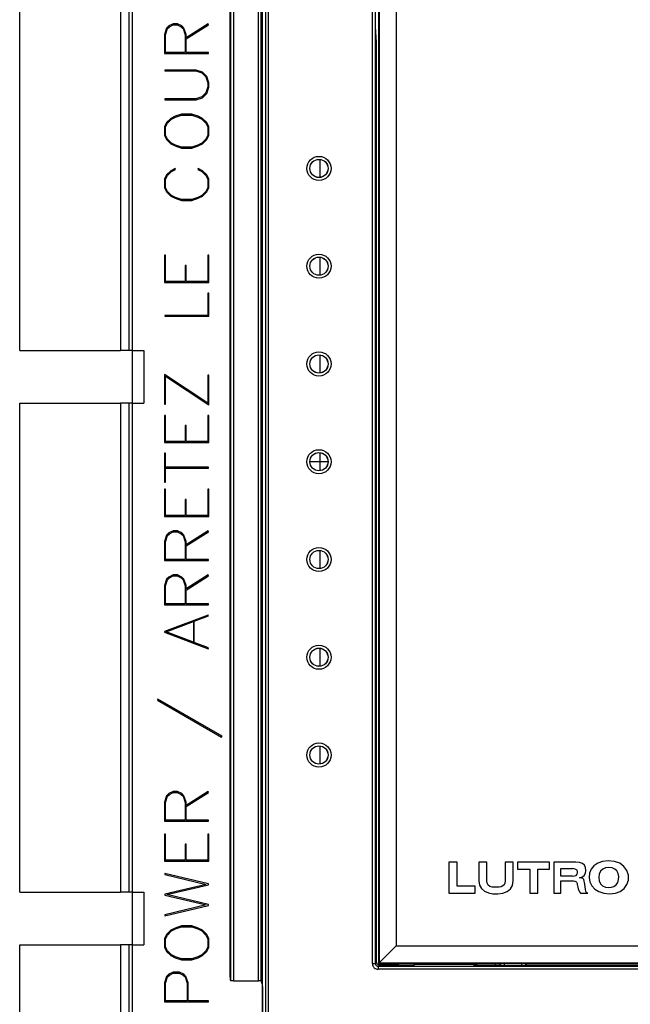
# Model space of a CAD drawing. Extents: x 0.3 to 21.7, y 0.8 to 16.1.
# Drawn here: x 18.9 to 19.5, y 12.3 to 13.2 of the extents above; entities that cross this region are included whole.
import ezdxf

# ---------------------------------------------------------------- set-up
doc = ezdxf.new("R2010")
doc.units = 0
doc.header["$LTSCALE"] = 1.21
doc.layers.get('0').update_dxf_attribs({"linetype": 'CONTINUOUS'})
doc.layers.add('03__PRT_ALL_CURVES', color=7, linetype='CONTINUOUS')

msp = doc.modelspace()

# ---------------------------------------------------------------- linework, layer by layer
at = {"color": 3, "linetype": 'CONTINUOUS'}
for p, q in [((18.94547, 12.8955), (18.94547, 13.2905)), ((19.03147, 13.2905), (19.03147, 12.8955)), ((19.04147, 13.2905), (19.04147, 12.8955)), ((19.07079, 13.17077), (19.06897, 13.16536)), ((19.06978, 13.16521), (19.07151, 13.17038)), ((19.07264, 13.17268), (19.07079, 13.17077)), ((19.07151, 13.17038), (19.07318, 13.172)), ((19.07634, 13.1745), (19.07264, 13.17268)), ((19.07318, 13.172), (19.07653, 13.17369)), ((19.08008, 13.1745), (19.07634, 13.1745)), ((19.07653, 13.17369), (19.07986, 13.17369)), ((19.07986, 13.17369), (19.08331, 13.17192)), ((19.08375, 13.17268), (19.08008, 13.1745)), ((19.08331, 13.17192), (19.08491, 13.17038)), ((19.08562, 13.17077), (19.08375, 13.17268)), ((19.08491, 13.17038), (19.08663, 13.16521)), ((19.08745, 13.16536), (19.08562, 13.17077)), ((19.10625, 13.1745), (19.08745, 13.16256)), ((19.08745, 13.16158), (19.10662, 13.17376)), ((19.10662, 13.17376), (19.10625, 13.1745)), ((19.06897, 13.16536), (19.06897, 13.14911)), ((19.06978, 13.14992), (19.06978, 13.16521)), ((19.08663, 13.16521), (19.08663, 13.14992)), ((19.08745, 13.16256), (19.08745, 13.16536)), ((19.08745, 13.14992), (19.08745, 13.16158)), ((19.06897, 13.14911), (19.10647, 13.14911)), ((19.08663, 13.14992), (19.06978, 13.14992)), ((19.10647, 13.14992), (19.08745, 13.14992)), ((19.10647, 13.14911), (19.10647, 13.14992)), ((19.06936, 13.13504), (19.06936, 13.13423)), ((19.09592, 13.13504), (19.06936, 13.13504)), ((19.06936, 13.13423), (19.0958, 13.13423)), ((19.0958, 13.13423), (19.10095, 13.13254)), ((19.10137, 13.13323), (19.09592, 13.13504)), ((19.10095, 13.13254), (19.10437, 13.12914)), ((19.10504, 13.12958), (19.10137, 13.13323)), ((19.10437, 13.12914), (19.10605, 13.12401)), ((19.10686, 13.12416), (19.10504, 13.12958)), ((19.10605, 13.12066), (19.10435, 13.11549)), ((19.10504, 13.11512), (19.10686, 13.12053)), ((19.10605, 13.12401), (19.10605, 13.12066)), ((19.10686, 13.12053), (19.10686, 13.12416)), ((19.101, 13.11215), (19.0958, 13.11046)), ((19.09592, 13.10965), (19.10139, 13.11144)), ((19.10435, 13.11549), (19.101, 13.11215)), ((19.10139, 13.11144), (19.10504, 13.11512)), ((19.06936, 13.11046), (19.06936, 13.10965)), ((19.0958, 13.11046), (19.06936, 13.11046)), ((19.06936, 13.10965), (19.09592, 13.10965)), ((19.07441, 13.09377), (19.07079, 13.09017)), ((19.07806, 13.09551), (19.07441, 13.09377)), ((19.07498, 13.09311), (19.07836, 13.09483)), ((19.08346, 13.09735), (19.07806, 13.09551)), ((19.07836, 13.09483), (19.08355, 13.09654)), ((19.09237, 13.09735), (19.08346, 13.09735)), ((19.08355, 13.09654), (19.09225, 13.09654)), ((19.09225, 13.09654), (19.0975, 13.09483)), ((19.09777, 13.09554), (19.09237, 13.09735)), ((19.0975, 13.09483), (19.10088, 13.09311)), ((19.10142, 13.09377), (19.09777, 13.09554)), ((19.10504, 13.09017), (19.10142, 13.09377)), ((19.07079, 13.09017), (19.06897, 13.0865)), ((19.06897, 13.0865), (19.06897, 13.07927)), ((19.06978, 13.0863), (19.07146, 13.08961)), ((19.06978, 13.07949), (19.06978, 13.0863)), ((19.07146, 13.08961), (19.07498, 13.09311)), ((19.10088, 13.09311), (19.10437, 13.08961)), ((19.10437, 13.08961), (19.10605, 13.08628)), ((19.10686, 13.0865), (19.10504, 13.09017)), ((19.10605, 13.08628), (19.10605, 13.07946)), ((19.10686, 13.07927), (19.10686, 13.0865)), ((19.06897, 13.07927), (19.07079, 13.07562)), ((19.07148, 13.07611), (19.06978, 13.07949)), ((19.10605, 13.07946), (19.10435, 13.07608)), ((19.10504, 13.07562), (19.10686, 13.07927)), ((19.07079, 13.07562), (19.07441, 13.07199)), ((19.07493, 13.0727), (19.07148, 13.07611)), ((19.07441, 13.07199), (19.07806, 13.07025)), ((19.07836, 13.07093), (19.07493, 13.0727)), ((19.07806, 13.07025), (19.08346, 13.06844)), ((19.08355, 13.06924), (19.07836, 13.07093)), ((19.09228, 13.06924), (19.08355, 13.06924)), ((19.09748, 13.07091), (19.09228, 13.06924)), ((19.09237, 13.06844), (19.09777, 13.07025)), ((19.1009, 13.07267), (19.09748, 13.07091)), ((19.09777, 13.07025), (19.10142, 13.07199)), ((19.10435, 13.07608), (19.1009, 13.07267)), ((19.10142, 13.07199), (19.10504, 13.07562)), ((19.08346, 13.06844), (19.09237, 13.06844)), ((19.07079, 13.04547), (19.06897, 13.0418)), ((19.06978, 13.0416), (19.07146, 13.04491)), ((19.07441, 13.04908), (19.07079, 13.04547)), ((19.07146, 13.04491), (19.07498, 13.04841)), ((19.07801, 13.05084), (19.07441, 13.04908)), ((19.07498, 13.04841), (19.0784, 13.05013)), ((19.0784, 13.05013), (19.07801, 13.05084)), ((19.09782, 13.05084), (19.09745, 13.05013)), ((19.09745, 13.05013), (19.10092, 13.04836)), ((19.10142, 13.04908), (19.09782, 13.05084)), ((19.10092, 13.04836), (19.10437, 13.04493)), ((19.10504, 13.04547), (19.10142, 13.04908)), ((19.10437, 13.04493), (19.10605, 13.04158)), ((19.10686, 13.0418), (19.10504, 13.04547)), ((19.06897, 13.0418), (19.06897, 13.03457)), ((19.06978, 13.03479), (19.06978, 13.0416)), ((19.10605, 13.04158), (19.10605, 13.03476)), ((19.10686, 13.03457), (19.10686, 13.0418)), ((19.06897, 13.03457), (19.07079, 13.03092)), ((19.07148, 13.03141), (19.06978, 13.03479)), ((19.07079, 13.03092), (19.07441, 13.02729)), ((19.07493, 13.028), (19.07148, 13.03141)), ((19.07441, 13.02729), (19.07806, 13.02555)), ((19.07836, 13.02624), (19.07493, 13.028)), ((19.10092, 13.02798), (19.0975, 13.02621)), ((19.09777, 13.02555), (19.10142, 13.02729)), ((19.10437, 13.03138), (19.10092, 13.02798)), ((19.10142, 13.02729), (19.10504, 13.03092)), ((19.10605, 13.03476), (19.10437, 13.03138)), ((19.10504, 13.03092), (19.10686, 13.03457)), ((19.07806, 13.02555), (19.08346, 13.02374)), ((19.08355, 13.02455), (19.07836, 13.02624)), ((19.08346, 13.02374), (19.09237, 13.02374)), ((19.09225, 13.02455), (19.08355, 13.02455)), ((19.0975, 13.02621), (19.09225, 13.02455)), ((19.09237, 13.02374), (19.09777, 13.02555)), ((19.06897, 12.97683), (19.06897, 12.9536)), ((19.06978, 12.97683), (19.06897, 12.97683)), ((19.06978, 12.95441), (19.06978, 12.97683)), ((19.10605, 12.97683), (19.10605, 12.95441)), ((19.10686, 12.97683), (19.10605, 12.97683)), ((19.10686, 12.9536), (19.10686, 12.97683)), ((19.08663, 12.96806), (19.08663, 12.95441)), ((19.08745, 12.96806), (19.08663, 12.96806)), ((19.08745, 12.95441), (19.08745, 12.96806)), ((19.06897, 12.9536), (19.10686, 12.9536)), ((19.08663, 12.95441), (19.06978, 12.95441)), ((19.10605, 12.95441), (19.08745, 12.95441)), ((19.10605, 12.94441), (19.10605, 12.92549)), ((19.10686, 12.94441), (19.10605, 12.94441)), ((19.10686, 12.92468), (19.10686, 12.94441)), ((19.06936, 12.92549), (19.06936, 12.92468)), ((19.10605, 12.92549), (19.06936, 12.92549)), ((19.06936, 12.92468), (19.10686, 12.92468)), ((18.94547, 12.8955), (19.03147, 12.8955)), ((19.04147, 12.8955), (19.05147, 12.8955)), ((19.05147, 12.8955), (19.05147, 12.8505)), ((19.06897, 12.87501), (19.06897, 12.8497)), ((19.10605, 12.85043), (19.06897, 12.87501)), ((19.06978, 12.8497), (19.06978, 12.87352)), ((19.06978, 12.87352), (19.10686, 12.84896)), ((19.10605, 12.8743), (19.10605, 12.85043)), ((19.10686, 12.8743), (19.10605, 12.8743)), ((19.10686, 12.84896), (19.10686, 12.8743)), ((18.94547, 12.433), (18.94547, 12.8505)), ((18.94547, 12.8505), (19.03147, 12.8505)), ((19.03147, 12.8505), (19.03147, 12.433)), ((19.04147, 12.8505), (19.04147, 12.433)), ((19.04147, 12.8505), (19.05147, 12.8505)), ((19.06897, 12.8497), (19.06978, 12.8497)), ((19.06897, 12.84011), (19.06897, 12.81688)), ((19.06978, 12.84011), (19.06897, 12.84011)), ((19.06978, 12.81769), (19.06978, 12.84011)), ((19.10605, 12.84011), (19.10605, 12.81769)), ((19.10686, 12.84011), (19.10605, 12.84011)), ((19.10686, 12.81688), (19.10686, 12.84011)), ((19.08663, 12.83134), (19.08663, 12.81769)), ((19.08745, 12.83134), (19.08663, 12.83134)), ((19.08745, 12.81769), (19.08745, 12.83134)), ((19.06897, 12.81688), (19.10686, 12.81688)), ((19.08663, 12.81769), (19.06978, 12.81769)), ((19.10605, 12.81769), (19.08745, 12.81769)), ((19.06897, 12.80769), (19.06897, 12.78309)), ((19.06978, 12.80769), (19.06897, 12.80769)), ((19.06978, 12.79578), (19.06978, 12.80769)), ((19.10647, 12.79578), (19.06978, 12.79578)), ((19.06978, 12.78309), (19.06978, 12.79497)), ((19.06978, 12.79497), (19.10647, 12.79497)), ((19.10647, 12.79497), (19.10647, 12.79578)), ((19.06897, 12.78309), (19.06978, 12.78309)), ((19.06897, 12.77701), (19.06897, 12.75378)), ((19.06978, 12.77701), (19.06897, 12.77701)), ((19.06978, 12.75459), (19.06978, 12.77701)), ((19.10605, 12.77701), (19.10605, 12.75459)), ((19.10686, 12.77701), (19.10605, 12.77701)), ((19.10686, 12.75378), (19.10686, 12.77701)), ((19.08663, 12.76824), (19.08663, 12.75459)), ((19.08745, 12.76824), (19.08663, 12.76824)), ((19.08745, 12.75459), (19.08745, 12.76824)), ((19.06897, 12.75378), (19.10686, 12.75378)), ((19.08663, 12.75459), (19.06978, 12.75459)), ((19.10605, 12.75459), (19.08745, 12.75459)), ((19.07634, 12.74148), (19.07264, 12.73966)), ((19.07318, 12.73898), (19.07653, 12.74067)), ((19.08008, 12.74148), (19.07634, 12.74148)), ((19.07653, 12.74067), (19.07986, 12.74067)), ((19.07986, 12.74067), (19.08331, 12.7389)), ((19.08375, 12.73966), (19.08008, 12.74148)), ((19.10625, 12.74148), (19.08745, 12.72954)), ((19.08745, 12.72856), (19.10662, 12.74074)), ((19.10662, 12.74074), (19.10625, 12.74148)), ((19.07079, 12.73775), (19.06897, 12.73234)), ((19.06897, 12.73234), (19.06897, 12.71609)), ((19.06978, 12.73219), (19.07151, 12.73736)), ((19.06978, 12.7169), (19.06978, 12.73219)), ((19.07264, 12.73966), (19.07079, 12.73775)), ((19.07151, 12.73736), (19.07318, 12.73898)), ((19.08331, 12.7389), (19.08491, 12.73736)), ((19.08562, 12.73775), (19.08375, 12.73966)), ((19.08491, 12.73736), (19.08663, 12.73219)), ((19.08745, 12.73234), (19.08562, 12.73775)), ((19.08663, 12.73219), (19.08663, 12.7169)), ((19.08745, 12.72954), (19.08745, 12.73234)), ((19.08745, 12.7169), (19.08745, 12.72856)), ((19.06897, 12.71609), (19.10647, 12.71609)), ((19.08663, 12.7169), (19.06978, 12.7169)), ((19.10647, 12.7169), (19.08745, 12.7169)), ((19.10647, 12.71609), (19.10647, 12.7169)), ((19.07079, 12.70006), (19.06897, 12.69465)), ((19.06978, 12.6945), (19.07151, 12.69967)), ((19.07264, 12.70197), (19.07079, 12.70006)), ((19.07151, 12.69967), (19.07318, 12.70129)), ((19.07634, 12.70379), (19.07264, 12.70197)), ((19.07318, 12.70129), (19.07653, 12.70298)), ((19.08008, 12.70379), (19.07634, 12.70379)), ((19.07653, 12.70298), (19.07986, 12.70298)), ((19.07986, 12.70298), (19.08331, 12.70121)), ((19.08375, 12.70197), (19.08008, 12.70379)), ((19.08331, 12.70121), (19.08491, 12.69967)), ((19.08562, 12.70006), (19.08375, 12.70197)), ((19.08491, 12.69967), (19.08663, 12.6945)), ((19.08745, 12.69465), (19.08562, 12.70006)), ((19.10625, 12.70379), (19.08745, 12.69185)), ((19.08745, 12.69087), (19.10662, 12.70305)), ((19.10662, 12.70305), (19.10625, 12.70379)), ((19.06897, 12.69465), (19.06897, 12.6784)), ((19.06978, 12.67921), (19.06978, 12.6945)), ((19.08663, 12.6945), (19.08663, 12.67921)), ((19.08745, 12.69185), (19.08745, 12.69465)), ((19.08745, 12.67921), (19.08745, 12.69087)), ((19.06897, 12.6784), (19.10647, 12.6784)), ((19.08663, 12.67921), (19.06978, 12.67921)), ((19.10647, 12.67921), (19.08745, 12.67921)), ((19.10647, 12.6784), (19.10647, 12.67921)), ((19.1063, 12.66955), (19.06897, 12.65544)), ((19.09449, 12.66421), (19.10662, 12.66884)), ((19.10662, 12.66884), (19.1063, 12.66955)), ((19.07047, 12.65514), (19.09368, 12.66394)), ((19.09368, 12.66394), (19.09368, 12.64637)), ((19.09449, 12.64608), (19.09449, 12.66421)), ((19.06897, 12.65544), (19.06897, 12.65487)), ((19.06897, 12.65487), (19.10632, 12.64076)), ((19.09368, 12.64637), (19.07047, 12.65514)), ((19.10662, 12.64144), (19.09449, 12.64608)), ((19.10632, 12.64076), (19.10662, 12.64144)), ((19.06342, 12.59768), (19.06296, 12.59697)), ((19.11815, 12.56604), (19.06342, 12.59768)), ((19.06296, 12.59697), (19.1177, 12.56535)), ((19.1177, 12.56535), (19.11815, 12.56604)), ((19.07079, 12.51512), (19.06897, 12.5097)), ((19.06978, 12.50955), (19.07151, 12.51472)), ((19.07264, 12.51703), (19.07079, 12.51512)), ((19.07151, 12.51472), (19.07318, 12.51634)), ((19.07634, 12.51884), (19.07264, 12.51703)), ((19.07318, 12.51634), (19.07653, 12.51803)), ((19.08008, 12.51884), (19.07634, 12.51884)), ((19.07653, 12.51803), (19.07986, 12.51803)), ((19.07986, 12.51803), (19.08331, 12.51627)), ((19.08375, 12.51703), (19.08008, 12.51884)), ((19.08331, 12.51627), (19.08491, 12.51472)), ((19.08562, 12.51512), (19.08375, 12.51703)), ((19.08491, 12.51472), (19.08663, 12.50955)), ((19.08745, 12.5097), (19.08562, 12.51512)), ((19.10625, 12.51884), (19.08745, 12.50691)), ((19.08745, 12.50593), (19.10662, 12.51811)), ((19.10662, 12.51811), (19.10625, 12.51884)), ((19.06897, 12.5097), (19.06897, 12.49345)), ((19.06978, 12.49426), (19.06978, 12.50955)), ((19.08663, 12.50955), (19.08663, 12.49426)), ((19.08745, 12.50691), (19.08745, 12.5097)), ((19.08745, 12.49426), (19.08745, 12.50593)), ((19.06897, 12.49345), (19.10647, 12.49345)), ((19.08663, 12.49426), (19.06978, 12.49426)), ((19.10647, 12.49426), (19.08745, 12.49426)), ((19.10647, 12.49345), (19.10647, 12.49426)), ((19.06897, 12.4825), (19.06897, 12.45927)), ((19.06978, 12.4825), (19.06897, 12.4825)), ((19.06978, 12.46008), (19.06978, 12.4825)), ((19.10605, 12.4825), (19.10605, 12.46008)), ((19.10686, 12.4825), (19.10605, 12.4825)), ((19.10686, 12.45927), (19.10686, 12.4825)), ((19.08663, 12.47373), (19.08663, 12.46008)), ((19.08745, 12.47373), (19.08663, 12.47373)), ((19.08745, 12.46008), (19.08745, 12.47373)), ((19.06897, 12.45927), (19.10686, 12.45927)), ((19.08663, 12.46008), (19.06978, 12.46008)), ((19.10605, 12.46008), (19.08745, 12.46008)), ((19.06946, 12.44873), (19.06926, 12.4479)), ((19.06926, 12.4479), (19.10467, 12.43952)), ((19.10647, 12.43993), (19.06946, 12.44873)), ((19.10467, 12.43952), (19.06936, 12.43118)), ((19.07114, 12.43074), (19.10647, 12.43912)), ((19.10647, 12.43912), (19.10647, 12.43993)), ((18.94547, 12.433), (19.03147, 12.433)), ((19.04147, 12.433), (19.05147, 12.433)), ((19.05147, 12.433), (19.05147, 12.388)), ((19.06936, 12.43118), (19.06936, 12.43035)), ((19.06936, 12.43035), (19.10472, 12.42194)), ((19.10647, 12.42236), (19.07114, 12.43074)), ((19.10472, 12.42194), (19.06929, 12.41356)), ((19.06946, 12.41275), (19.10647, 12.42155)), ((19.10647, 12.42155), (19.10647, 12.42236)), ((19.06929, 12.41356), (19.06946, 12.41275)), ((19.07079, 12.39683), (19.06897, 12.39315)), ((19.06978, 12.39295), (19.07146, 12.39626)), ((19.07441, 12.40043), (19.07079, 12.39683)), ((19.07146, 12.39626), (19.07498, 12.39977)), ((19.07806, 12.40217), (19.07441, 12.40043)), ((19.07498, 12.39977), (19.07836, 12.40148)), ((19.08346, 12.40401), (19.07806, 12.40217)), ((19.07836, 12.40148), (19.08355, 12.4032)), ((19.09237, 12.40401), (19.08346, 12.40401)), ((19.08355, 12.4032), (19.09225, 12.4032)), ((19.09225, 12.4032), (19.0975, 12.40148)), ((19.09777, 12.40219), (19.09237, 12.40401)), ((19.0975, 12.40148), (19.10088, 12.39977)), ((19.10142, 12.40043), (19.09777, 12.40219)), ((19.10088, 12.39977), (19.10437, 12.39626)), ((19.10504, 12.39683), (19.10142, 12.40043)), ((19.10437, 12.39626), (19.10605, 12.39293)), ((19.10686, 12.39315), (19.10504, 12.39683)), ((18.94547, 11.948), (18.94547, 12.388)), ((18.94547, 12.388), (19.03147, 12.388)), ((19.03147, 12.388), (19.03147, 11.948)), ((19.04147, 12.388), (19.04147, 11.948)), ((19.04147, 12.388), (19.05147, 12.388)), ((19.06897, 12.39315), (19.06897, 12.38592)), ((19.06978, 12.38614), (19.06978, 12.39295)), ((19.10605, 12.39293), (19.10605, 12.38612)), ((19.10686, 12.38592), (19.10686, 12.39315)), ((19.06897, 12.38592), (19.07079, 12.38227)), ((19.07148, 12.38276), (19.06978, 12.38614)), ((19.07079, 12.38227), (19.07441, 12.37864)), ((19.07493, 12.37935), (19.07148, 12.38276)), ((19.07836, 12.37759), (19.07493, 12.37935)), ((19.1009, 12.37933), (19.09748, 12.37756)), ((19.10435, 12.38274), (19.1009, 12.37933)), ((19.10142, 12.37864), (19.10504, 12.38227)), ((19.10605, 12.38612), (19.10435, 12.38274)), ((19.10504, 12.38227), (19.10686, 12.38592)), ((19.07441, 12.37864), (19.07806, 12.3769)), ((19.07806, 12.3769), (19.08346, 12.37509)), ((19.08355, 12.3759), (19.07836, 12.37759)), ((19.08346, 12.37509), (19.09237, 12.37509)), ((19.09228, 12.3759), (19.08355, 12.3759)), ((19.09748, 12.37756), (19.09228, 12.3759)), ((19.09237, 12.37509), (19.09777, 12.3769)), ((19.09777, 12.3769), (19.10142, 12.37864)), ((19.26397, 12.372), (19.26397, 12.3706)), ((19.35147, 12.37027), (19.35147, 12.372)), ((19.07264, 12.36274), (19.07079, 12.36083)), ((19.07634, 12.36455), (19.07264, 12.36274)), ((19.07318, 12.36205), (19.07653, 12.36374)), ((19.08183, 12.36455), (19.07634, 12.36455)), ((19.07653, 12.36374), (19.08166, 12.36374)), ((19.08166, 12.36374), (19.08501, 12.36205)), ((19.08553, 12.36274), (19.08183, 12.36455)), ((19.08737, 12.36083), (19.08553, 12.36274)), ((19.07079, 12.36083), (19.06897, 12.35541)), ((19.06897, 12.35541), (19.06897, 12.33916)), ((19.06978, 12.35526), (19.07151, 12.36043)), ((19.06978, 12.33997), (19.06978, 12.35526)), ((19.07151, 12.36043), (19.07318, 12.36205)), ((19.08501, 12.36205), (19.08668, 12.36043)), ((19.08668, 12.36043), (19.08838, 12.35526)), ((19.0892, 12.35541), (19.08737, 12.36083)), ((19.08838, 12.35526), (19.08838, 12.33997)), ((19.0892, 12.33997), (19.0892, 12.35541)), ((19.06897, 12.33916), (19.10647, 12.33916)), ((19.08838, 12.33997), (19.06978, 12.33997)), ((19.10647, 12.33997), (19.0892, 12.33997)), ((19.10647, 12.33916), (19.10647, 12.33997))]:
    msp.add_line(p, q, dxfattribs=at)
at = {"color": 7, "linetype": 'CONTINUOUS'}
for p, q in [((19.03897, 12.8955), (19.03897, 13.2905)), ((19.12507, 12.3603), (19.12507, 13.24075)), ((19.12529, 13.24075), (19.12529, 12.35727)), ((19.12779, 13.24075), (19.12779, 12.35714)), ((19.24649, 12.372), (19.24649, 13.22971)), ((19.24899, 12.372), (19.24899, 13.22971)), ((19.25225, 13.22896), (19.25225, 12.37253)), ((19.14913, 12.35714), (19.14913, 13.22475)), ((19.15163, 12.35701), (19.15163, 13.22475)), ((19.15272, 12.01375), (19.15272, 13.22475)), ((19.15509, 13.22475), (19.15509, 12.01375)), ((19.15759, 13.22475), (19.15759, 12.01375)), ((19.25172, 13.22805), (19.25172, 12.372)), ((19.26672, 13.2145), (19.26672, 12.387)), ((19.25008, 13.15885), (19.24914, 13.17205)), ((19.25008, 13.15885), (19.25008, 13.15885)), ((19.25008, 12.3731), (19.25008, 13.15885)), ((19.04147, 12.8955), (19.03147, 12.8955)), ((19.04147, 12.8955), (19.04147, 12.8505)), ((19.04147, 12.8505), (19.03147, 12.8505)), ((19.03897, 12.433), (19.03897, 12.8505)), ((19.31172, 12.4585), (19.31172, 12.432)), ((19.31872, 12.4585), (19.31172, 12.4585)), ((19.31872, 12.438), (19.31872, 12.4585)), ((19.34422, 12.4585), (19.33722, 12.4585)), ((19.33722, 12.4585), (19.33722, 12.4425)), ((19.34422, 12.4425), (19.34422, 12.4585)), ((19.36672, 12.4585), (19.35972, 12.4585)), ((19.35972, 12.4585), (19.35972, 12.4425)), ((19.36672, 12.4425), (19.36672, 12.4585)), ((19.39769, 12.4585), (19.37019, 12.4585)), ((19.37019, 12.4585), (19.37019, 12.4525)), ((19.39769, 12.4525), (19.39769, 12.4585)), ((19.42019, 12.4585), (19.40119, 12.4585)), ((19.40119, 12.4585), (19.40119, 12.432)), ((19.37019, 12.4525), (19.38069, 12.4525)), ((19.38069, 12.4525), (19.38069, 12.432)), ((19.38769, 12.4525), (19.39769, 12.4525)), ((19.38769, 12.432), (19.38769, 12.4525)), ((19.40719, 12.453), (19.41719, 12.453)), ((19.40719, 12.4465), (19.40719, 12.453)), ((19.41719, 12.4465), (19.40719, 12.4465)), ((19.33422, 12.438), (19.31872, 12.438)), ((19.33422, 12.432), (19.33422, 12.438)), ((19.40719, 12.4425), (19.41818, 12.4425)), ((19.40719, 12.432), (19.40719, 12.4425)), ((19.04147, 12.433), (19.03147, 12.433)), ((19.04147, 12.433), (19.04147, 12.388)), ((19.31172, 12.432), (19.33422, 12.432)), ((19.38069, 12.432), (19.38769, 12.432)), ((19.40119, 12.432), (19.40719, 12.432)), ((19.42419, 12.432), (19.43019, 12.432)), ((19.04147, 12.388), (19.03147, 12.388)), ((19.03897, 11.948), (19.03897, 12.388)), ((19.25172, 12.372), (19.26672, 12.387)), ((19.26672, 12.387), (19.68622, 12.387)), ((19.24649, 12.372), (19.24899, 12.372)), ((19.24899, 12.372), (19.25008, 12.3731)), ((19.25013, 12.37262), (19.25008, 12.3731)), ((19.25149, 12.3695), (19.25258, 12.3706)), ((19.25172, 12.372), (19.70122, 12.372)), ((19.25225, 12.37253), (19.70069, 12.37253)), ((19.26901, 12.3706), (19.25258, 12.3706)), ((19.26901, 12.3706), (19.26962, 12.37029)), ((19.28215, 12.37143), (19.27687, 12.37196)), ((19.28215, 12.37143), (19.33328, 12.37143)), ((19.28215, 12.37027), (19.28215, 12.37143)), ((19.33328, 12.37143), (19.33857, 12.37196)), ((19.33328, 12.37027), (19.33328, 12.37143)), ((19.35596, 12.37152), (19.35609, 12.372)), ((19.35895, 12.372), (19.35895, 12.37007)), ((19.37399, 12.37007), (19.37399, 12.372)), ((19.37685, 12.372), (19.37698, 12.37152)), ((19.25149, 12.3695), (19.25149, 12.367)), ((19.70145, 12.3695), (19.25149, 12.3695)), ((19.70145, 12.367), (19.25149, 12.367)), ((19.35379, 12.37027), (19.33328, 12.37027)), ((19.35379, 12.37027), (19.35395, 12.37012)), ((19.35821, 12.37007), (19.35621, 12.37008)), ((19.37586, 12.37008), (19.35821, 12.37007)), ((19.37737, 12.37008), (19.37586, 12.37008)), ((19.3783, 12.37009), (19.37737, 12.37008)), ((19.37899, 12.37012), (19.37914, 12.37027)), ((19.44168, 12.37027), (19.37914, 12.37027)), ((19.44815, 12.37025), (19.44168, 12.37027)), ((19.50495, 12.3702), (19.44799, 12.3702)), ((19.12779, 12.35714), (19.14913, 12.35714)), ((19.15241, 12.35465), (19.15163, 12.35701))]:
    msp.add_line(p, q, dxfattribs=at)
for points in [[(19.42318, 12.445), (19.42524, 12.44571), (19.42706, 12.44714), (19.42827, 12.44915), (19.42871, 12.4515), (19.42842, 12.45382), (19.42742, 12.45588), (19.42562, 12.45738), (19.42312, 12.45824), (19.42019, 12.4585)], [(19.44769, 12.4595), (19.44279, 12.45898), (19.43871, 12.45752), (19.43548, 12.45529), (19.43315, 12.45244), (19.43181, 12.449), (19.43146, 12.44528), (19.43212, 12.44156), (19.43376, 12.43822), (19.43633, 12.43555), (19.4397, 12.43351), (19.44383, 12.43207), (19.44886, 12.43145)], [(19.44886, 12.43145), (19.45382, 12.43191), (19.458, 12.43346), (19.46132, 12.436), (19.46369, 12.43932), (19.4649, 12.44322), (19.46489, 12.44739), (19.46362, 12.45141), (19.4611, 12.45487), (19.45751, 12.45753), (19.45298, 12.45912), (19.44769, 12.4595)], [(19.41719, 12.4465), (19.41884, 12.44669), (19.42025, 12.44722), (19.42119, 12.44818), (19.42161, 12.44933), (19.42157, 12.45051), (19.42107, 12.45157), (19.42008, 12.45233), (19.41871, 12.4528), (19.41719, 12.453)], [(19.44819, 12.454), (19.44537, 12.45365), (19.44305, 12.45257), (19.44121, 12.45078), (19.44002, 12.44831), (19.43956, 12.44539), (19.43988, 12.44248), (19.44104, 12.43998), (19.44288, 12.43822), (19.44528, 12.43725), (19.44808, 12.43697)], [(19.44808, 12.43697), (19.45048, 12.43717), (19.45259, 12.43779), (19.45438, 12.43907), (19.4558, 12.44103), (19.45659, 12.44357), (19.45665, 12.4463), (19.45618, 12.44885), (19.45506, 12.45099), (19.45328, 12.45262), (19.45099, 12.45364), (19.44819, 12.454)], [(19.33722, 12.4425), (19.33778, 12.43889), (19.33944, 12.43588), (19.34208, 12.43368), (19.34542, 12.43225), (19.34934, 12.43157), (19.35364, 12.43153), (19.35775, 12.4321), (19.36133, 12.43345), (19.36426, 12.43563), (19.36611, 12.43867), (19.36672, 12.4425)], [(19.35972, 12.4425), (19.35947, 12.44066), (19.35879, 12.43916), (19.35769, 12.43813), (19.35624, 12.4375), (19.35456, 12.43717), (19.35266, 12.43704), (19.35062, 12.43702), (19.34864, 12.43719), (19.34682, 12.43777), (19.34533, 12.43887), (19.34447, 12.44047), (19.34422, 12.4425)], [(19.41818, 12.4425), (19.4193, 12.44239), (19.42018, 12.44201), (19.42075, 12.44131), (19.42109, 12.44039), (19.42135, 12.43938), (19.4216, 12.43828), (19.42184, 12.43709), (19.42214, 12.43577), (19.42256, 12.43437), (19.4232, 12.43303), (19.42419, 12.432)], [(19.4281, 12.43699), (19.42781, 12.43959), (19.4276, 12.44099), (19.4273, 12.44234), (19.42684, 12.44356), (19.42617, 12.44445), (19.42529, 12.44492), (19.42429, 12.445), (19.42318, 12.445)], [(19.43019, 12.432), (19.42952, 12.43233), (19.42901, 12.43299), (19.42865, 12.43384), (19.42842, 12.4348), (19.42825, 12.43584), (19.4281, 12.43699)], [(19.24649, 12.372), (19.24654, 12.37131), (19.24667, 12.37067), (19.24688, 12.37008), (19.24717, 12.36949), (19.24757, 12.3689), (19.2481, 12.36833), (19.24878, 12.3678), (19.24961, 12.36737), (19.25053, 12.3671), (19.25149, 12.367)], [(19.24899, 12.372), (19.24901, 12.37166), (19.24908, 12.37134), (19.24918, 12.37104), (19.24933, 12.37075), (19.24953, 12.37045), (19.24979, 12.37017), (19.25014, 12.3699), (19.25055, 12.36969), (19.25101, 12.36955), (19.25149, 12.3695)], [(19.25075, 12.3714), (19.25048, 12.37175), (19.25026, 12.37216), (19.25013, 12.37262)], [(19.25134, 12.37093), (19.25104, 12.37113), (19.25075, 12.3714)], [(19.25258, 12.3706), (19.25225, 12.37062), (19.25194, 12.37068), (19.25164, 12.37078), (19.25134, 12.37093)], [(19.27335, 12.37199), (19.27468, 12.37199), (19.27577, 12.37198), (19.27652, 12.37197), (19.27687, 12.37196)], [(19.33857, 12.37196), (19.33891, 12.37197), (19.33967, 12.37198), (19.34075, 12.37199), (19.34209, 12.37199)], [(19.35379, 12.37027), (19.35504, 12.3706), (19.35596, 12.37152)], [(19.35395, 12.37012), (19.3552, 12.37045), (19.35611, 12.37137), (19.35628, 12.372)], [(19.37666, 12.372), (19.37682, 12.37137), (19.37774, 12.37045), (19.37899, 12.37012)], [(19.37698, 12.37152), (19.37789, 12.3706), (19.37914, 12.37027)], [(19.28215, 12.37027), (19.27089, 12.37027), (19.26997, 12.37028), (19.26962, 12.37029)], [(19.35621, 12.37008), (19.35492, 12.37009), (19.35441, 12.3701), (19.35407, 12.37011), (19.35395, 12.37012)], [(19.37899, 12.37012), (19.37894, 12.37011), (19.3788, 12.3701), (19.37859, 12.3701), (19.3783, 12.37009)], [(19.12507, 12.3603), (19.12508, 12.35909), (19.12509, 12.35818), (19.12511, 12.3578)], [(19.12779, 12.35714), (19.12655, 12.35716), (19.12564, 12.35721), (19.12529, 12.35727)], [(19.15163, 12.35701), (19.15128, 12.35708), (19.15036, 12.35712), (19.14913, 12.35714)], [(19.15241, 12.35465), (19.15249, 12.35368), (19.15255, 12.35134), (19.1526, 12.34788), (19.15263, 12.34371), (19.15263, 12.33928), (19.1526, 12.33511), (19.15255, 12.33166), (19.15249, 12.32931), (19.15241, 12.32834)]]:
    msp.add_lwpolyline(points, dxfattribs=at)
for centre, radius in [((19.20084, 13.051), 0.01029), ((19.20084, 13.051), 0.00779), ((19.20084, 13.051), 0.00775), ((19.20084, 12.9675), 0.01029), ((19.20084, 12.9675), 0.00779), ((19.20084, 12.9675), 0.00775), ((19.20084, 12.884), 0.01029), ((19.20084, 12.884), 0.00779), ((19.20084, 12.884), 0.00775), ((19.20084, 12.8005), 0.01029), ((19.20084, 12.8005), 0.00779), ((19.20084, 12.8005), 0.00775), ((19.20084, 12.717), 0.01029), ((19.20084, 12.717), 0.00779), ((19.20084, 12.717), 0.00775), ((19.20084, 12.6335), 0.01029), ((19.20084, 12.6335), 0.00779), ((19.20084, 12.6335), 0.00775), ((19.20084, 12.55), 0.01029), ((19.20084, 12.55), 0.00779), ((19.20084, 12.55), 0.00775)]:
    msp.add_circle(centre, radius, dxfattribs=at)
at = {"layer": '03__PRT_ALL_CURVES', "color": 40, "linetype": 'CONTINUOUS'}
for p, q in [((19.20197, 13.0434), (19.20197, 13.05859)), ((19.20197, 12.9599), (19.20197, 12.97509)), ((19.20197, 12.8764), (19.20197, 12.89159)), ((19.20197, 12.7929), (19.20197, 12.80809)), ((19.19314, 12.80075), (19.20852, 12.80075)), ((19.20197, 12.7094), (19.20197, 12.72459)), ((19.20197, 12.6259), (19.20197, 12.64109)), ((19.20197, 12.5424), (19.20197, 12.55759))]:
    msp.add_line(p, q, dxfattribs=at)

doc.saveas('drawing.dxf')
